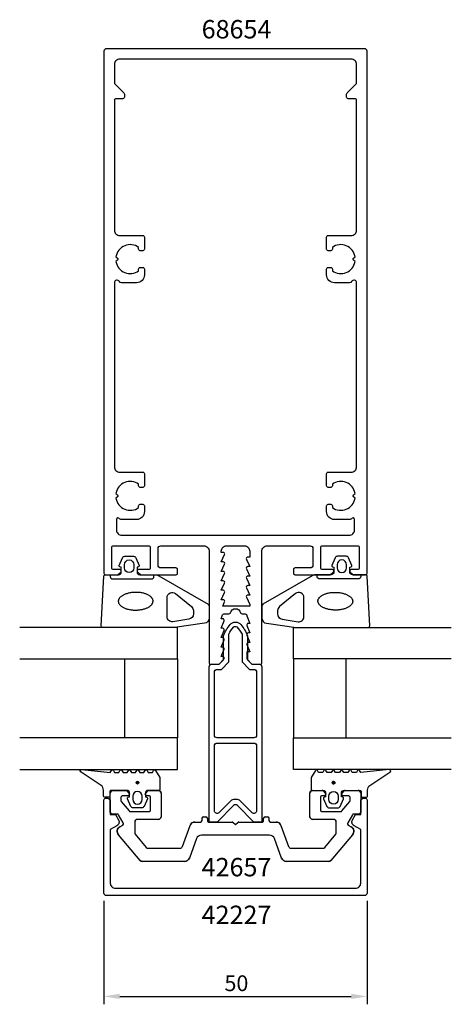
# Model space of a CAD drawing. Extents: x -41 to 41, y -117 to 70.
import ezdxf

# ---------------------------------------------------------------- set-up
doc = ezdxf.new("R2010")
doc.units = 0
doc.header["$LTSCALE"] = 4
doc.layers.get('0').update_dxf_attribs({"linetype": 'CONTINUOUS'})
doc.layers.get('DEFPOINTS').update_dxf_attribs({"linetype": 'CONTINUOUS'})
for name, color, linetype in [('SAPA_ARTIKELNR', 4, 'CONTINUOUS'), ('SAPA_FOGBAND', 2, 'CONTINUOUS'), ('SAPA_GLAS', 4, 'CONTINUOUS'), ('SAPA_ISOLATOR', 4, 'CONTINUOUS'), ('SAPA_MATT', 1, 'CONTINUOUS'), ('SAPA_PROFIL', 7, 'CONTINUOUS')]:
    doc.layers.add(name, color=color, linetype=linetype)
doc.styles.add('ISO', font='txt')
doc.dimstyles.get("Standard").update_dxf_attribs({"dimtxt": 0.18, "dimasz": 0.18, "dimexe": 0.18, "dimexo": 0.0625, "dimgap": 0.09, "dimtad": 0, "dimtih": 1, "dimtoh": 1, "dimzin": 0, "dimcen": 0.09, "dimazin": 3, "dimtfac": 1, "dimtofl": 0, "dimtmove": 0, "dimatfit": 3})

# ---------------------------------------------------------------- blocks, each defined once
blk = doc.blocks.new('*U26')
at = {"layer": 'SAPA_ARTIKELNR', "style": 'ISO'}
blk.add_text('68654', height=3.5, dxfattribs=at).set_placement((-6.43, 66.45))
blk = doc.blocks.new('*U27')
at = {"layer": 'SAPA_ARTIKELNR', "style": 'ISO'}
blk.add_text('42657', height=3.5, dxfattribs=at).set_placement((-6.43, -92.83))
blk = doc.blocks.new('*U28')
at = {"layer": 'SAPA_ARTIKELNR', "style": 'ISO'}
blk.add_text('42227', height=3.5, dxfattribs=at).set_placement((-6.43, -101.9))
blk = doc.blocks.new('*U43')
at = {"layer": 'SAPA_FOGBAND', "linetype": 'CONTINUOUS'}
for p, q in [((-18.81, -74.85), (-18.88, -75.03)), ((-18.63, -74.77), (-18.81, -74.85)), ((-18.45, -74.85), (-18.63, -74.77)), ((-18.45, -74.85), (-18.37, -75.03)), ((-18.88, -75.03), (-18.81, -75.21)), ((-18.63, -75.28), (-18.81, -75.21)), ((-18.45, -75.21), (-18.63, -75.28)), ((-18.37, -75.03), (-18.45, -75.21))]:
    blk.add_line(p, q, dxfattribs=at)
for points in [[(-18.81, -74.85), (-18.88, -75.03), (-18.37, -75.03)], [(-18.63, -74.77), (-18.81, -74.85), (-18.45, -74.85)], [(-18.88, -75.03), (-18.81, -75.21), (-18.45, -75.21)]]:
    blk.add_solid(points, dxfattribs=at)
at = {"layer": 'SAPA_FOGBAND', "linetype": 'CONTINUOUS', "extrusion": (0, 0, -1)}
for points in [[(18.81, -74.85), (18.45, -74.85), (18.37, -75.03)], [(18.88, -75.03), (18.37, -75.03), (18.45, -75.21)], [(18.81, -75.21), (18.45, -75.21), (18.63, -75.28)]]:
    blk.add_solid(points, dxfattribs=at)
blk = doc.blocks.new('*U44')
at = {"layer": 'SAPA_FOGBAND', "linetype": 'CONTINUOUS'}
for p, q in [((18.45, -74.85), (18.43, -74.88)), ((18.46, -74.84), (18.45, -74.85)), ((18.49, -74.82), (18.46, -74.84)), ((18.5, -74.81), (18.49, -74.82)), ((18.53, -74.79), (18.5, -74.81)), ((18.54, -74.79), (18.53, -74.79)), ((18.58, -74.78), (18.54, -74.79)), ((18.59, -74.78), (18.58, -74.78)), ((18.62, -74.77), (18.59, -74.78)), ((18.67, -74.78), (18.62, -74.77)), ((18.67, -74.78), (18.68, -74.78)), ((18.68, -74.78), (18.72, -74.79)), ((18.72, -74.79), (18.73, -74.79)), ((18.73, -74.79), (18.76, -74.81)), ((18.76, -74.81), (18.77, -74.82)), ((18.77, -74.82), (18.8, -74.84)), ((18.8, -74.84), (18.81, -74.85)), ((18.81, -74.85), (18.83, -74.88)), ((18.38, -75.01), (18.37, -75.02)), ((18.37, -75.02), (18.38, -75.06)), ((18.39, -74.93), (18.38, -74.96)), ((18.38, -74.96), (18.38, -74.97)), ((18.38, -74.97), (18.38, -75.01)), ((18.38, -75.06), (18.38, -75.07)), ((18.38, -75.07), (18.39, -75.11)), ((18.4, -74.92), (18.39, -74.93)), ((18.39, -75.11), (18.39, -75.12)), ((18.39, -75.12), (18.41, -75.15)), ((18.42, -74.89), (18.4, -74.92)), ((18.41, -75.15), (18.41, -75.16)), ((18.41, -75.16), (18.43, -75.19)), ((18.43, -74.88), (18.42, -74.89)), ((18.43, -75.19), (18.44, -75.2)), ((18.44, -75.2), (18.47, -75.23)), ((18.47, -75.23), (18.48, -75.23)), ((18.48, -75.23), (18.51, -75.25)), ((18.51, -75.25), (18.52, -75.26)), ((18.52, -75.26), (18.55, -75.27)), ((18.55, -75.27), (18.56, -75.27)), ((18.56, -75.27), (18.6, -75.28)), ((18.61, -75.28), (18.6, -75.28)), ((18.66, -75.28), (18.61, -75.28)), ((18.69, -75.27), (18.66, -75.28)), ((18.71, -75.27), (18.69, -75.27)), ((18.74, -75.26), (18.71, -75.27)), ((18.75, -75.25), (18.74, -75.26)), ((18.78, -75.23), (18.75, -75.25)), ((18.79, -75.23), (18.78, -75.23)), ((18.82, -75.2), (18.79, -75.23)), ((18.83, -75.19), (18.82, -75.2)), ((18.83, -74.88), (18.84, -74.89)), ((18.85, -75.16), (18.83, -75.19)), ((18.84, -74.89), (18.86, -74.92)), ((18.87, -75.12), (18.85, -75.15)), ((18.85, -75.15), (18.85, -75.16)), ((18.86, -74.92), (18.86, -74.93)), ((18.86, -74.93), (18.88, -74.96)), ((18.88, -75.07), (18.87, -75.11)), ((18.87, -75.11), (18.87, -75.12)), ((18.88, -74.96), (18.88, -74.97)), ((18.88, -74.97), (18.88, -75.01)), ((18.88, -75.01), (18.88, -75.02)), ((18.88, -75.02), (18.88, -75.06)), ((18.88, -75.06), (18.88, -75.07))]:
    blk.add_line(p, q, dxfattribs=at)
for points in [[(18.45, -74.85), (18.43, -74.88), (18.83, -74.88)], [(18.46, -74.84), (18.45, -74.85), (18.81, -74.85)], [(18.49, -74.82), (18.46, -74.84), (18.8, -74.84)], [(18.5, -74.81), (18.49, -74.82), (18.77, -74.82)], [(18.53, -74.79), (18.5, -74.81), (18.76, -74.81)], [(18.54, -74.79), (18.53, -74.79), (18.73, -74.79)], [(18.58, -74.78), (18.54, -74.79), (18.72, -74.79)], [(18.59, -74.78), (18.58, -74.78), (18.68, -74.78)], [(18.62, -74.77), (18.59, -74.78), (18.67, -74.78)], [(18.38, -75.01), (18.37, -75.02), (18.88, -75.02)], [(18.37, -75.02), (18.38, -75.06), (18.88, -75.06)], [(18.39, -74.93), (18.38, -74.96), (18.88, -74.96)], [(18.38, -74.96), (18.38, -74.97), (18.88, -74.97)], [(18.38, -74.97), (18.38, -75.01), (18.88, -75.01)], [(18.38, -75.06), (18.38, -75.07), (18.88, -75.07)], [(18.38, -75.07), (18.39, -75.11), (18.87, -75.11)], [(18.4, -74.92), (18.39, -74.93), (18.86, -74.93)], [(18.39, -75.11), (18.39, -75.12), (18.87, -75.12)], [(18.39, -75.12), (18.41, -75.15), (18.85, -75.15)], [(18.42, -74.89), (18.4, -74.92), (18.86, -74.92)], [(18.41, -75.15), (18.41, -75.16), (18.85, -75.16)], [(18.41, -75.16), (18.43, -75.19), (18.83, -75.19)], [(18.43, -74.88), (18.42, -74.89), (18.84, -74.89)], [(18.43, -75.19), (18.44, -75.2), (18.82, -75.2)], [(18.44, -75.2), (18.47, -75.23), (18.79, -75.23)], [(18.47, -75.23), (18.48, -75.23), (18.78, -75.23)], [(18.48, -75.23), (18.51, -75.25), (18.75, -75.25)], [(18.51, -75.25), (18.52, -75.26), (18.74, -75.26)], [(18.52, -75.26), (18.55, -75.27), (18.71, -75.27)], [(18.55, -75.27), (18.56, -75.27), (18.69, -75.27)], [(18.56, -75.27), (18.6, -75.28), (18.66, -75.28)]]:
    blk.add_solid(points, dxfattribs=at)
at = {"layer": 'SAPA_FOGBAND', "linetype": 'CONTINUOUS', "extrusion": (0, 0, -1)}
for points in [[(-18.45, -74.85), (-18.81, -74.85), (-18.83, -74.88)], [(-18.46, -74.84), (-18.8, -74.84), (-18.81, -74.85)], [(-18.49, -74.82), (-18.77, -74.82), (-18.8, -74.84)], [(-18.5, -74.81), (-18.76, -74.81), (-18.77, -74.82)], [(-18.53, -74.79), (-18.73, -74.79), (-18.76, -74.81)], [(-18.54, -74.79), (-18.72, -74.79), (-18.73, -74.79)], [(-18.58, -74.78), (-18.68, -74.78), (-18.72, -74.79)], [(-18.59, -74.78), (-18.67, -74.78), (-18.68, -74.78)], [(-18.37, -75.02), (-18.88, -75.02), (-18.88, -75.06)], [(-18.38, -74.96), (-18.88, -74.96), (-18.88, -74.97)], [(-18.38, -74.97), (-18.88, -74.97), (-18.88, -75.01)], [(-18.38, -75.01), (-18.88, -75.01), (-18.88, -75.02)], [(-18.38, -75.06), (-18.88, -75.06), (-18.88, -75.07)], [(-18.38, -75.07), (-18.88, -75.07), (-18.87, -75.11)], [(-18.39, -74.93), (-18.86, -74.93), (-18.88, -74.96)], [(-18.39, -75.11), (-18.87, -75.11), (-18.87, -75.12)], [(-18.39, -75.12), (-18.87, -75.12), (-18.85, -75.15)], [(-18.4, -74.92), (-18.86, -74.92), (-18.86, -74.93)], [(-18.41, -75.15), (-18.85, -75.15), (-18.85, -75.16)], [(-18.41, -75.16), (-18.85, -75.16), (-18.83, -75.19)], [(-18.42, -74.89), (-18.84, -74.89), (-18.86, -74.92)], [(-18.43, -74.88), (-18.83, -74.88), (-18.84, -74.89)], [(-18.43, -75.19), (-18.83, -75.19), (-18.82, -75.2)], [(-18.44, -75.2), (-18.82, -75.2), (-18.79, -75.23)], [(-18.47, -75.23), (-18.79, -75.23), (-18.78, -75.23)], [(-18.48, -75.23), (-18.78, -75.23), (-18.75, -75.25)], [(-18.51, -75.25), (-18.75, -75.25), (-18.74, -75.26)], [(-18.52, -75.26), (-18.74, -75.26), (-18.71, -75.27)], [(-18.55, -75.27), (-18.71, -75.27), (-18.69, -75.27)], [(-18.56, -75.27), (-18.69, -75.27), (-18.66, -75.28)], [(-18.6, -75.28), (-18.66, -75.28), (-18.61, -75.28)]]:
    blk.add_solid(points, dxfattribs=at)
blk = doc.blocks.new('*U45')
at = {"layer": 'SAPA_MATT', "color": 2, "style": 'ISO'}
blk.add_text('50', height=3, dxfattribs=at).set_placement((-2.1, -114.65))
blk = doc.blocks.new('*D25')
at = {"layer": 'DEFPOINTS', "color": 0}
for p in [(-25, -96), (25, -96), (25, -115.65)]:
    blk.add_point(p, dxfattribs=at)
at = {"layer": 'SAPA_MATT'}
for p, q in [((-25, -97.5), (-25, -117.15)), ((25, -97.5), (25, -117.15)), ((-22, -115.65), (22, -115.65))]:
    blk.add_line(p, q, dxfattribs=at)
for points in [[(-22, -115.15), (-22, -116.15), (-25, -115.65)], [(22, -115.15), (22, -116.15), (25, -115.65)]]:
    blk.add_solid(points, dxfattribs=at)
blk.add_blockref('*U45', (0, 0))

msp = doc.modelspace()

# ---------------------------------------------------------------- linework, layer by layer
at = {"layer": 'SAPA_FOGBAND'}
for points in [[(-21.953, -33.991, -0.4740572), (-22.08, -33.709), (-21.46, -32.263, -0.2846004), (-21.013, -31.985), (-19.39, -31.985, -0.2846004), (-18.942, -32.263), (-18.322, -33.709, -0.4740572), (-18.45, -33.991), (-18.701, -34.059), (-18.701, -35, 0.4142136), (-18.201, -35.5), (-15.173, -35.5, -0.1657206), (-14.563, -35.708), (-5.195, -41.103, -0.2325312), (-5, -41.499), (-5, -43.729, -0.3826682), (-5.891, -44.723), (-11.496, -45.5), (-25.201, -45.5, -0.4257918), (-25.501, -45.188), (-25.013, -35.788, -0.4027294), (-24.713, -35.5), (-22.201, -35.5, 0.4142136), (-21.701, -35), (-21.701, -34.059)], [(-19.301, -33.585), (-19.301, -34.185, -1), (-21.101, -34.185), (-21.101, -33.585, -1)], [(21.953, -33.991, 0.4740572), (22.08, -33.709), (21.46, -32.263, 0.2846004), (21.013, -31.985), (19.39, -31.985, 0.2846004), (18.942, -32.263), (18.322, -33.709, 0.4740572), (18.45, -33.991), (18.701, -34.059), (18.701, -35, -0.4142136), (18.201, -35.5), (15.173, -35.5, 0.1657206), (14.563, -35.708), (5.195, -41.103, 0.2325312), (5, -41.499), (5, -43.729, 0.3826682), (5.891, -44.723), (11.496, -45.5), (25.201, -45.5, 0.4257918), (25.501, -45.188), (25.013, -35.788, 0.4027294), (24.713, -35.5), (22.201, -35.5, -0.4142136), (21.701, -35), (21.701, -34.059)], [(19.301, -33.585), (19.301, -34.185, 1), (21.101, -34.185), (21.101, -33.585, 1)], [(-8.891, -43.953), (-11.893, -44.445, -0.4464786), (-13.001, -43.451), (-13.001, -39.85, -0.622677), (-11.391, -39.058), (-8.389, -41.533, -0.2325312), (-8, -42.325), (-8, -42.959, -0.3826682)], [(8.891, -43.953), (11.893, -44.445, 0.4464786), (13.001, -43.451), (13.001, -39.85, 0.622677), (11.391, -39.058), (8.389, -41.533, 0.2325312), (8, -42.325), (8, -42.959, 0.3826682)], [(-14.379, -74.164), (-14.379, -76.3, -0.4142136), (-14.579, -76.5), (-16.629, -76.5, 0.4142136), (-17.129, -77), (-17.129, -77.727), (-16.878, -77.794, -0.4740572), (-16.75, -78.077), (-17.37, -79.523, -0.2846004), (-17.818, -79.8), (-19.441, -79.8, -0.2846004), (-19.888, -79.523), (-20.508, -78.077, -0.4740572), (-20.381, -77.794), (-20.129, -77.727), (-20.129, -77, 0.4142136), (-20.629, -76.5), (-23.679, -76.5, 0.4142136), (-23.879, -76.7), (-23.879, -77.6, -0.4142136), (-24.079, -77.8), (-24.779, -77.8, -0.4142136), (-25.079, -77.5), (-25.079, -76.689, 0.1316525), (-25.347, -75.689), (-29.318, -73.054, -0.8769765), (-29.215, -72.537), (-23.79, -73.091, 0.1353186), (-23.79, -73.091), (-23.553, -72.679, -0.5773503), (-23.206, -72.679), (-22.968, -73.091), (-22.191, -73.091), (-21.953, -72.679, -0.5773503), (-21.606, -72.679), (-21.368, -73.091), (-20.591, -73.091), (-20.353, -72.679, -0.5773503), (-20.006, -72.679), (-19.768, -73.091), (-18.991, -73.091), (-18.753, -72.679, -0.5773503), (-18.406, -72.679), (-18.168, -73.091), (-17.391, -73.091), (-17.153, -72.679, -0.5773503), (-16.806, -72.679), (-16.568, -73.091), (-15.791, -73.091), (-15.553, -72.679, -0.5773503), (-15.206, -72.679), (-14.406, -74.064, -0.1316525)], [(14.379, -74.164), (14.379, -76.3, 0.4142136), (14.579, -76.5), (16.629, -76.5, -0.4142136), (17.129, -77), (17.129, -77.727), (16.878, -77.794, 0.4740572), (16.75, -78.077), (17.37, -79.523, 0.2846004), (17.818, -79.8), (19.441, -79.8, 0.2846004), (19.888, -79.523), (20.508, -78.077, 0.4740572), (20.381, -77.794), (20.129, -77.727), (20.129, -77, -0.4142136), (20.629, -76.5), (23.679, -76.5, -0.4142136), (23.879, -76.7), (23.879, -77.6, 0.4142136), (24.079, -77.8), (24.779, -77.8, 0.4142136), (25.079, -77.5), (25.079, -76.689, -0.1316525), (25.347, -75.689), (29.318, -73.054, 0.8769765), (29.215, -72.537), (23.79, -73.091, -0.1353186), (23.79, -73.091), (23.553, -72.679, 0.5773503), (23.206, -72.679), (22.968, -73.091), (22.191, -73.091), (21.953, -72.679, 0.5773503), (21.606, -72.679), (21.368, -73.091), (20.591, -73.091), (20.353, -72.679, 0.5773503), (20.006, -72.679), (19.768, -73.091), (18.991, -73.091), (18.753, -72.679, 0.5773503), (18.406, -72.679), (18.168, -73.091), (17.391, -73.091), (17.153, -72.679, 0.5773503), (16.806, -72.679), (16.568, -73.091), (15.791, -73.091), (15.553, -72.679, 0.5773503), (15.206, -72.679), (14.406, -74.064, 0.1316525)], [(-17.729, -77.6, 1), (-19.529, -77.6), (-19.529, -78.2, 1), (-17.729, -78.2)], [(17.729, -77.6, -1), (19.529, -77.6), (19.529, -78.2, -1), (17.729, -78.2)]]:
    msp.add_lwpolyline(points, format="xyb", close=True, dxfattribs=at)
for points in [[(-23.801, -35.5), (-23.801, -35.8, 0.4142136), (-23.301, -36.3), (-16.001, -36.3, 0.4142136), (-15.501, -35.8), (-15.501, -35.5)], [(23.801, -35.5), (23.801, -35.8, -0.4142136), (23.301, -36.3), (16.001, -36.3, -0.4142136), (15.501, -35.8), (15.501, -35.5)]]:
    msp.add_lwpolyline(points, format="xyb", dxfattribs=at)
for points in [[(-22.265, -40.562, 0), (-22.26, -40.645, 0), (-22.247, -40.727, 0), (-22.226, -40.809, 0), (-22.198, -40.89, 0), (-22.162, -40.971, 0), (-22.118, -41.05, 0), (-22.066, -41.129, 0), (-22.007, -41.205, 0), (-21.941, -41.28, 0), (-21.867, -41.353, 0), (-21.787, -41.425, 0), (-21.699, -41.494, 0), (-21.605, -41.561, 0), (-21.505, -41.625, 0), (-21.399, -41.687, 0), (-21.287, -41.745, 0), (-21.169, -41.801, 0), (-21.046, -41.854, 0), (-20.918, -41.904, 0), (-20.785, -41.95, 0), (-20.648, -41.993, 0), (-20.506, -42.033, 0), (-20.361, -42.069, 0), (-20.213, -42.101, 0), (-20.062, -42.129, 0), (-19.908, -42.154, 0), (-19.751, -42.174, 0), (-19.593, -42.191, 0), (-19.434, -42.203, 0), (-19.273, -42.212, 0), (-19.111, -42.216, 0), (-18.95, -42.217, 0), (-18.788, -42.213, 0), (-18.626, -42.205, 0), (-18.466, -42.194, 0), (-18.306, -42.178, 0), (-18.149, -42.158, 0), (-17.993, -42.134, 0), (-17.839, -42.107, 0), (-17.689, -42.076, 0), (-17.541, -42.041, 0), (-17.397, -42.002, 0), (-17.256, -41.96, 0), (-17.12, -41.914, 0), (-16.988, -41.865, 0), (-16.861, -41.813, 0), (-16.739, -41.757, 0), (-16.622, -41.699, 0), (-16.511, -41.638, 0), (-16.406, -41.574, 0), (-16.307, -41.508, 0), (-16.215, -41.439, 0), (-16.129, -41.368, 0), (-16.05, -41.296, 0), (-15.977, -41.221, 0), (-15.913, -41.145, 0), (-15.855, -41.067, 0), (-15.805, -40.987, 0), (-15.763, -40.907, 0), (-15.728, -40.826, 0), (-15.701, -40.744, 0), (-15.682, -40.662, 0), (-15.671, -40.579, 0), (-15.668, -40.496, 0), (-15.673, -40.413, 0), (-15.686, -40.331, 0), (-15.706, -40.249, 0), (-15.735, -40.168, 0), (-15.771, -40.087, 0), (-15.815, -40.008, 0), (-15.867, -39.93, 0), (-15.925, -39.853, 0), (-15.992, -39.778, 0), (-16.065, -39.705, 0), (-16.146, -39.633, 0), (-16.233, -39.564, 0), (-16.327, -39.497, 0), (-16.427, -39.433, 0), (-16.534, -39.371, 0), (-16.646, -39.312, 0), (-16.764, -39.257, 0), (-16.887, -39.204, 0), (-17.015, -39.154, 0), (-17.148, -39.108, 0), (-17.285, -39.065, 0), (-17.426, -39.025, 0), (-17.571, -38.989, 0), (-17.72, -38.957, 0), (-17.871, -38.929, 0), (-18.025, -38.904, 0), (-18.181, -38.884, 0), (-18.339, -38.867, 0), (-18.499, -38.855, 0), (-18.66, -38.846, 0), (-18.821, -38.842, 0), (-18.983, -38.841, 0), (-19.145, -38.845, 0), (-19.306, -38.853, 0), (-19.467, -38.864, 0), (-19.626, -38.88, 0), (-19.784, -38.9, 0), (-19.94, -38.924, 0), (-20.093, -38.951, 0), (-20.244, -38.982, 0), (-20.392, -39.017, 0), (-20.536, -39.056, 0), (-20.676, -39.098, 0), (-20.813, -39.144, 0), (-20.945, -39.193, 0), (-21.072, -39.245, 0), (-21.194, -39.301, 0), (-21.31, -39.359, 0), (-21.421, -39.42, 0), (-21.527, -39.484, 0), (-21.625, -39.55, 0), (-21.718, -39.619, 0), (-21.804, -39.69, 0), (-21.883, -39.762, 0), (-21.955, -39.837, 0), (-22.02, -39.913, 0), (-22.077, -39.991, 0), (-22.127, -40.071, 0), (-22.17, -40.151, 0), (-22.204, -40.232, 0), (-22.231, -40.314, 0), (-22.25, -40.396, 0), (-22.261, -40.479, 0), (-22.265, -40.562, 0)], [(22.265, -40.562, 0), (22.26, -40.645, 0), (22.247, -40.727, 0), (22.226, -40.809, 0), (22.198, -40.89, 0), (22.162, -40.971, 0), (22.118, -41.05, 0), (22.066, -41.129, 0), (22.007, -41.205, 0), (21.941, -41.28, 0), (21.867, -41.353, 0), (21.787, -41.425, 0), (21.699, -41.494, 0), (21.605, -41.561, 0), (21.505, -41.625, 0), (21.399, -41.687, 0), (21.287, -41.745, 0), (21.169, -41.801, 0), (21.046, -41.854, 0), (20.918, -41.904, 0), (20.785, -41.95, 0), (20.648, -41.993, 0), (20.506, -42.033, 0), (20.361, -42.069, 0), (20.213, -42.101, 0), (20.062, -42.129, 0), (19.908, -42.154, 0), (19.751, -42.174, 0), (19.593, -42.191, 0), (19.434, -42.203, 0), (19.273, -42.212, 0), (19.111, -42.216, 0), (18.95, -42.217, 0), (18.788, -42.213, 0), (18.626, -42.205, 0), (18.466, -42.194, 0), (18.306, -42.178, 0), (18.149, -42.158, 0), (17.993, -42.134, 0), (17.839, -42.107, 0), (17.689, -42.076, 0), (17.541, -42.041, 0), (17.397, -42.002, 0), (17.256, -41.96, 0), (17.12, -41.914, 0), (16.988, -41.865, 0), (16.861, -41.813, 0), (16.739, -41.757, 0), (16.622, -41.699, 0), (16.511, -41.638, 0), (16.406, -41.574, 0), (16.307, -41.508, 0), (16.215, -41.439, 0), (16.129, -41.368, 0), (16.05, -41.296, 0), (15.977, -41.221, 0), (15.913, -41.145, 0), (15.855, -41.067, 0), (15.805, -40.987, 0), (15.763, -40.907, 0), (15.728, -40.826, 0), (15.701, -40.744, 0), (15.682, -40.662, 0), (15.671, -40.579, 0), (15.668, -40.496, 0), (15.673, -40.413, 0), (15.686, -40.331, 0), (15.706, -40.249, 0), (15.735, -40.168, 0), (15.771, -40.087, 0), (15.815, -40.008, 0), (15.867, -39.93, 0), (15.925, -39.853, 0), (15.992, -39.778, 0), (16.065, -39.705, 0), (16.146, -39.633, 0), (16.233, -39.564, 0), (16.327, -39.497, 0), (16.427, -39.433, 0), (16.534, -39.371, 0), (16.646, -39.312, 0), (16.764, -39.257, 0), (16.887, -39.204, 0), (17.015, -39.154, 0), (17.148, -39.108, 0), (17.285, -39.065, 0), (17.426, -39.025, 0), (17.571, -38.989, 0), (17.72, -38.957, 0), (17.871, -38.929, 0), (18.025, -38.904, 0), (18.181, -38.884, 0), (18.339, -38.867, 0), (18.499, -38.855, 0), (18.66, -38.846, 0), (18.821, -38.842, 0), (18.983, -38.841, 0), (19.145, -38.845, 0), (19.306, -38.853, 0), (19.467, -38.864, 0), (19.626, -38.88, 0), (19.784, -38.9, 0), (19.94, -38.924, 0), (20.093, -38.951, 0), (20.244, -38.982, 0), (20.392, -39.017, 0), (20.536, -39.056, 0), (20.676, -39.098, 0), (20.813, -39.144, 0), (20.945, -39.193, 0), (21.072, -39.245, 0), (21.194, -39.301, 0), (21.31, -39.359, 0), (21.421, -39.42, 0), (21.527, -39.484, 0), (21.625, -39.55, 0), (21.718, -39.619, 0), (21.804, -39.69, 0), (21.883, -39.762, 0), (21.955, -39.837, 0), (22.02, -39.913, 0), (22.077, -39.991, 0), (22.127, -40.071, 0), (22.17, -40.151, 0), (22.204, -40.232, 0), (22.231, -40.314, 0), (22.25, -40.396, 0), (22.261, -40.479, 0), (22.265, -40.562, 0)]]:
    msp.add_polyline3d(points, dxfattribs=at)
for centre in [(-18.629, -75.028), (18.629, -75.028)]:
    msp.add_circle(centre, 0.255, dxfattribs=at)
at = {"layer": 'SAPA_GLAS'}
for points in [[(-41, -51.5), (-11, -51.5), (-11, -45.5), (-41, -45.5)], [(41, -51.5), (11, -51.5), (11, -45.5), (41, -45.5)], [(-21, -66.5), (-21, -51.5), (-11, -51.5), (-11, -66.5), (-21, -66.5)], [(21, -66.5), (21, -51.5), (11, -51.5), (11, -66.5), (21, -66.5)], [(-41, -72.5), (-11, -72.5), (-11, -66.5), (-41, -66.5)], [(41, -72.5), (11, -72.5), (11, -66.5), (41, -66.5)]]:
    msp.add_lwpolyline(points, dxfattribs=at)
at = {"layer": 'SAPA_ISOLATOR'}
for points in [[(3.1, -52.5), (4.5, -52.5, -0.4142136), (5, -53), (5, -82.5), (3.5, -82.5), (0.354, -79.354, 0.4142136), (-0.354, -79.354), (-3.5, -82.5), (-5, -82.5), (-5, -53, -0.4142136), (-4.5, -52.5), (-3.1, -52.5), (-2.25, -51.65), (-2.25, -47.095, -0.0912837), (-1.031, -44.975, -0.4609552), (1.031, -44.975, -0.0912837), (2.25, -47.095), (2.25, -51.65)], [(1.25, -52.064), (2.686, -53.5), (3.5, -53.5, -0.4142136), (4, -54), (4, -66, -0.4142136), (3.5, -66.5), (-3.5, -66.5, -0.4142136), (-4, -66), (-4, -54, -0.4142136), (-3.5, -53.5), (-2.686, -53.5), (-1.25, -52.064), (-1.25, -46.77, -0.0658313), (-0.396, -45.464, -0.3815575), (0.224, -45.381, -0.068134), (1.25, -46.77)], [(0.914, -78.5, 0.1989124), (0.207, -78.207), (-0.207, -78.207, 0.1989124), (-0.914, -78.5), (-3.146, -80.732, -0.6681786), (-4, -80.379), (-4, -68, -0.4142136), (-3.5, -67.5), (3.5, -67.5, -0.4142136), (4, -68), (4, -80.379, -0.6681786), (3.146, -80.732)]]:
    msp.add_lwpolyline(points, format="xyb", close=True, dxfattribs=at)
at = {"layer": 'SAPA_PROFIL'}
for p, q in [((-23.3, -76.5), (-20.85, -76.5)), ((-20.638, -76.588), (-20.238, -76.988)), ((-17.062, -76.988), (-16.662, -76.588)), ((-16.45, -76.5), (-14.65, -76.5)), ((14.65, -76.5), (16.45, -76.5)), ((16.662, -76.588), (17.062, -76.988)), ((20.238, -76.988), (20.638, -76.588)), ((20.85, -76.5), (23.3, -76.5)), ((-23.8, -80.7), (-23.8, -77)), ((-21.8, -78), (-21.8, -78.391)), ((-21.73, -78.584), (-20.212, -80.393)), ((-20.45, -77.5), (-21.3, -77.5)), ((-16.45, -77.5), (-16.85, -77.5)), ((-16.15, -80.2), (-16.15, -77.8)), ((-14.15, -77), (-14.15, -81.5)), ((14.15, -81.5), (14.15, -77)), ((16.15, -77.8), (16.15, -80.2)), ((16.85, -77.5), (16.45, -77.5)), ((20.212, -80.393), (21.73, -78.584)), ((21.3, -77.5), (20.45, -77.5)), ((21.8, -78.391), (21.8, -78)), ((23.8, -77), (23.8, -80.7)), ((-22.473, -81), (-23.5, -81)), ((-21.326, -82.687), (-22.213, -81.15)), ((-19.982, -80.5), (-16.45, -80.5)), ((-14.65, -82), (-18.65, -82)), ((-6.35, -82.2), (-6.35, -81.8)), ((-6.05, -81.5), (-5.65, -81.5)), ((-5.35, -81.8), (-5.35, -82.2)), ((5.35, -82.2), (5.35, -81.8)), ((5.65, -81.5), (6.05, -81.5)), ((6.35, -81.8), (6.35, -82.2)), ((18.65, -82), (14.65, -82)), ((16.45, -80.5), (19.982, -80.5)), ((22.213, -81.15), (21.326, -82.687)), ((23.5, -81), (22.473, -81)), ((-21.968, -83.404), (-21.436, -83.097)), ((-19.15, -82.5), (-19.15, -84.517)), ((-10.099, -87.171), (-8.638, -83.158)), ((-7.698, -82.5), (-6.65, -82.5)), ((-5.05, -82.5), (-0.624, -82.5)), ((-0.412, -82.588), (0, -83)), ((0, -83), (0.412, -82.588)), ((0.624, -82.5), (5.05, -82.5)), ((6.65, -82.5), (7.698, -82.5)), ((8.638, -83.158), (10.099, -87.171)), ((19.15, -84.517), (19.15, -82.5)), ((21.436, -83.097), (21.968, -83.404)), ((-18.115, -89.821), (-22.234, -84.913)), ((-19.033, -84.838), (-16.95, -87.321)), ((-7.42, -85.658), (-8.761, -89.342)), ((6.48, -85), (-6.48, -85)), ((8.761, -89.342), (7.42, -85.658)), ((16.95, -87.321), (19.033, -84.838)), ((22.234, -84.913), (18.115, -89.821)), ((-16.566, -87.5), (-10.569, -87.5)), ((10.569, -87.5), (16.566, -87.5)), ((-9.7, -90), (-17.732, -90)), ((17.732, -90), (9.7, -90))]:
    msp.add_line(p, q, dxfattribs=at)
for points in [[(-6, -30, -0.4142136), (-5, -31), (-5, -52.2, 0.4142136), (-4.7, -52.5), (-3.076, -52.5), (-2.238, -51.562, 0.6681786), (-2.45, -51.05), (-2.7, -51.05), (-2.177, -49.674, 0.5450208), (-2.45, -49.25), (-2.7, -49.25), (-2.177, -47.874, 0.5450208), (-2.45, -47.45), (-2.7, -47.45), (-2.177, -46.074, 0.5450208), (-2.45, -45.65), (-2.7, -45.65), (-2.177, -44.274, 0.5450208), (-2.45, -43.85), (-2.7, -43.85), (-2.472, -43.126, -0.2945485), (-2.199, -42.95), (-1.264, -42.95, 0.3475955), (-0.972, -42.72, -0.7905229), (0.974, -42.719, 0.3476066), (1.266, -42.95), (1.85, -42.95, -0.4102318), (2.15, -43.246, 0.0712587), (2.163, -43.33), (2.7, -44.75), (2.45, -44.75, 0.5450201), (2.177, -45.174), (2.7, -46.55), (2.45, -46.55, 0.5450201), (2.177, -46.974), (2.7, -48.35), (2.45, -48.35, 0.5450201), (2.177, -48.774), (2.7, -50.15), (2.15, -50.15), (2.15, -51.35, 0.1989124), (2.238, -51.562), (3.076, -52.5), (4.7, -52.5, 0.4142136), (5, -52.2), (5, -31, -0.4142136), (6, -30), (14.2, -30, -0.4142136), (14.7, -30.5), (14.7, -33.7, -0.4142136), (14.2, -34.2), (11.3, -34.2, 0.4142136), (11, -34.5), (11, -35.2, 0.4142136), (11.3, -35.5), (18, -35.5), (18.586, -35.035, 0.7105995), (18.4, -34.5), (16.5, -34.5, -0.4142136), (16.2, -34.2), (16.2, -30.3, -0.4142136), (16.5, -30), (23.2, -30, -0.4142136), (23.5, -30.3), (23.5, -34.2, -0.4142136), (23.2, -34.5), (22, -34.5, 0.7105991), (21.814, -35.035), (22.4, -35.5), (24.7, -35.5, 0.4142136), (25, -35.2), (25, 64, 0.4142136), (24.5, 64.5), (-24.5, 64.5, 0.4142136), (-25, 64), (-25, -35.2, 0.4142136), (-24.7, -35.5), (-22.4, -35.5), (-21.814, -35.035, 0.7105995), (-22, -34.5), (-23.2, -34.5, -0.4142136), (-23.5, -34.2), (-23.5, -30.3, -0.4142136), (-23.2, -30), (-16.5, -30, -0.4142136), (-16.2, -30.3), (-16.2, -34.2, -0.4142136), (-16.5, -34.5), (-18.4, -34.5, 0.7105995), (-18.586, -35.035), (-18, -35.5), (-11.3, -35.5, 0.4142136), (-11, -35.2), (-11, -34.5, 0.4142136), (-11.3, -34.2), (-14.2, -34.2, -0.4142136), (-14.7, -33.7), (-14.7, -30.5, -0.4142136), (-14.2, -30)], [(-23, 58.024, 0.1989124), (-22.912, 57.812), (-21.188, 56.088, -0.1989124), (-21.1, 55.876), (-21.1, 55.3, -0.4142136), (-21.4, 55), (-22.7, 55, 0.4142136), (-23, 54.7), (-23, 30, 0.4142136), (-22, 29), (-17.6, 29, -0.4142136), (-17.3, 28.7), (-17.3, 26.4, -0.4142136), (-17.6, 26.1), (-18.1, 26.1, -0.4142136), (-18.4, 26.4), (-18.4, 26.737, 0.5535246), (-22.711, 24.964), (-22.423, 24.677, -0.4142136), (-22.423, 24.323), (-22.711, 24.036, 0.5535246), (-18.4, 22.263), (-18.4, 22.6, -0.4142136), (-18.1, 22.9), (-17.6, 22.9, -0.4142136), (-17.3, 22.6), (-17.3, 21.5, -0.4142136), (-18.8, 20), (-21.634, 20, -0.2679492), (-22.067, 20.25, 0.767327), (-23, 20), (-23, -15, 0.4142136), (-22, -16), (-17.6, -16, -0.4142136), (-17.3, -16.3), (-17.3, -18.6, -0.4142136), (-17.6, -18.9), (-18.1, -18.9, -0.4142136), (-18.4, -18.6), (-18.4, -18.263, 0.5535246), (-22.711, -20.036), (-22.423, -20.323, -0.4142136), (-22.423, -20.677), (-22.711, -20.964, 0.5535246), (-18.4, -22.737), (-18.4, -22.4, -0.4142136), (-18.1, -22.1), (-17.6, -22.1, -0.4142136), (-17.3, -22.4), (-17.3, -23.5, -0.4142136), (-18.8, -25), (-21.78, -25, -0.2679492), (-22.04, -24.85, 0.767327), (-22.6, -25), (-22.6, -27, 0.4142138), (-21.6, -28), (21.6, -28, 0.414214), (22.6, -27), (22.6, -25, 0.767327), (22.04, -24.85, -0.2679492), (21.78, -25), (18.8, -25, -0.4142136), (17.3, -23.5), (17.3, -22.4, -0.4142136), (17.6, -22.1), (18.1, -22.1, -0.4142136), (18.4, -22.4), (18.4, -22.737, 0.5535246), (22.711, -20.964), (22.423, -20.677, -0.4142136), (22.423, -20.323), (22.711, -20.036, 0.5535246), (18.4, -18.263), (18.4, -18.6, -0.4142136), (18.1, -18.9), (17.6, -18.9, -0.4142136), (17.3, -18.6), (17.3, -16.3, -0.4142136), (17.6, -16), (22, -16, 0.4142136), (23, -15), (23, 20, 0.767327), (22.067, 20.25, -0.2679492), (21.634, 20), (18.8, 20, -0.4142136), (17.3, 21.5), (17.3, 22.6, -0.4142136), (17.6, 22.9), (18.1, 22.9, -0.4142136), (18.4, 22.6), (18.4, 22.263, 0.5535246), (22.711, 24.036), (22.423, 24.323, -0.4142136), (22.423, 24.677), (22.711, 24.964, 0.5535246), (18.4, 26.737), (18.4, 26.4, -0.4142136), (18.1, 26.1), (17.6, 26.1, -0.4142136), (17.3, 26.4), (17.3, 28.7, -0.4142136), (17.6, 29), (22, 29, 0.4142136), (23, 30), (23, 54.7, 0.4142136), (22.7, 55), (21.4, 55, -0.4142136), (21.1, 55.3), (21.1, 55.876, -0.1989124), (21.188, 56.088), (22.912, 57.812, 0.1989124), (23, 58.024), (23, 61.5, 0.4142136), (22, 62.5), (-22, 62.5, 0.4142136), (-23, 61.5)], [(-2.7, -33.05), (-2.077, -31.674, 0.5450208), (-2.35, -31.25), (-2.7, -31.25), (-2.7, -31, -0.4142136), (-1.7, -30), (1.7, -30, -0.4142136), (2.7, -31), (2.7, -32.15), (2.35, -32.15, 0.5450201), (2.077, -32.574), (2.7, -33.95), (2.35, -33.95, 0.5450201), (2.077, -34.374), (2.7, -35.75), (2.35, -35.75, 0.5450201), (2.077, -36.174), (2.7, -37.55), (2.35, -37.55, 0.5450201), (2.077, -37.974), (2.7, -39.35), (2.35, -39.35, 0.5450201), (2.077, -39.774), (2.7, -41.15), (2.7, -41.45), (-2.428, -41.45), (-2.077, -40.674, 0.5450208), (-2.35, -40.25), (-2.7, -40.25), (-2.077, -38.874, 0.5450205), (-2.35, -38.45), (-2.7, -38.45), (-2.077, -37.074, 0.5450208), (-2.35, -36.65), (-2.7, -36.65), (-2.077, -35.274, 0.5450208), (-2.35, -34.85), (-2.7, -34.85), (-2.077, -33.474, 0.5450208), (-2.35, -33.05)], [(-20.85, -76.5, -0.1989124), (-20.638, -76.588), (-20.238, -76.988, -0.6681786), (-20.45, -77.5), (-21.3, -77.5, 0.4142136), (-21.8, -78), (-21.8, -78.391, 0.176327), (-21.73, -78.584), (-20.212, -80.393, 0.2216947), (-19.982, -80.5), (-16.45, -80.5, 0.4142136), (-16.15, -80.2), (-16.15, -77.8, 0.4142136), (-16.45, -77.5), (-16.85, -77.5, -0.6681786), (-17.062, -76.988), (-16.662, -76.588, -0.1989124), (-16.45, -76.5), (-14.65, -76.5, -0.4142136), (-14.15, -77), (-14.15, -81.5, -0.4142136), (-14.65, -82), (-18.65, -82, 0.4142136), (-19.15, -82.5), (-19.15, -84.517, 0.176327), (-19.033, -84.838), (-16.95, -87.321, 0.2216947), (-16.566, -87.5), (-10.569, -87.5, 0.3152988), (-10.099, -87.171), (-8.638, -83.158, -0.3152988), (-7.698, -82.5), (-6.65, -82.5, 0.4142136), (-6.35, -82.2), (-6.35, -81.8, -0.4142136), (-6.05, -81.5), (-5.65, -81.5, -0.4142136), (-5.35, -81.8), (-5.35, -82.2, 0.4142136), (-5.05, -82.5), (-0.624, -82.5, -0.1989124), (-0.412, -82.588), (0, -83), (0.412, -82.588, -0.1989124), (0.624, -82.5), (5.05, -82.5, 0.4142136), (5.35, -82.2), (5.35, -81.8, -0.4142136), (5.65, -81.5), (6.05, -81.5, -0.4142136), (6.35, -81.8), (6.35, -82.2, 0.4142136), (6.65, -82.5), (7.698, -82.5, -0.3152988), (8.638, -83.158), (10.099, -87.171, 0.3152988), (10.569, -87.5), (16.566, -87.5, 0.2216947), (16.95, -87.321), (19.033, -84.838, 0.176327), (19.15, -84.517), (19.15, -82.5, 0.4142136), (18.65, -82), (14.65, -82, -0.4142136), (14.15, -81.5), (14.15, -77, -0.4142136), (14.65, -76.5), (16.45, -76.5, -0.1989124), (16.662, -76.588), (17.062, -76.988, -0.6681786), (16.85, -77.5), (16.45, -77.5, 0.4142136), (16.15, -77.8), (16.15, -80.2, 0.4142136), (16.45, -80.5), (19.982, -80.5, 0.2216947), (20.212, -80.393), (21.73, -78.584, 0.176327), (21.8, -78.391), (21.8, -78, 0.4142136), (21.3, -77.5), (20.45, -77.5, -0.6681786), (20.238, -76.988), (20.638, -76.588, -0.1989124), (20.85, -76.5), (23.3, -76.5, -0.4142136), (23.8, -77), (23.8, -80.7, -0.4142136), (23.5, -81), (22.473, -81, 0.2679492), (22.213, -81.15), (21.326, -82.687, 0.4142136), (21.436, -83.097), (21.968, -83.404, -0.4663077), (22.234, -84.913), (18.115, -89.821, -0.2216947), (17.732, -90), (9.7, -90, -0.3152988), (8.761, -89.342), (7.42, -85.658, 0.3152988), (6.48, -85), (-6.48, -85, 0.3152988), (-7.42, -85.658), (-8.761, -89.342, -0.3152988), (-9.7, -90), (-17.732, -90, -0.2216947), (-18.115, -89.821), (-22.234, -84.913, -0.4663077), (-21.968, -83.404), (-21.436, -83.097, 0.4142136), (-21.326, -82.687), (-22.213, -81.15, 0.2679492), (-22.473, -81), (-23.5, -81, -0.4142136), (-23.8, -80.7), (-23.8, -77, -0.4142136), (-23.3, -76.5)], [(22.8, -81.098), (23.8, -81.098), (23.8, -78.498, -0.4142136), (24.3, -77.998), (24.7, -77.998, -0.4142136), (25, -78.298), (25, -96, -0.4142136), (24.5, -96.5), (-24.5, -96.5, -0.4142136), (-25, -96), (-25, -78.298, -0.4142136), (-24.7, -77.998), (-24.3, -77.998, -0.4142136), (-23.8, -78.498), (-23.8, -81.098), (-22.8, -81.098), (-22.22, -82.103, -0.4155393), (-22.516, -83.197), (-23.8, -83.938), (-23.8, -94.1, 0.4142136), (-22.8, -95.1), (22.8, -95.1, 0.4142136), (23.8, -94.1), (23.8, -83.938), (22.516, -83.197, -0.4155393), (22.22, -82.103)]]:
    msp.add_lwpolyline(points, format="xyb", close=True, dxfattribs=at)
for centre, radius, start, end in [((-23.3, -77), 0.5, 90, 180), ((-20.85, -76.8), 0.3, 45, 90), ((-16.45, -76.8), 0.3, 90, 135), ((-14.65, -77), 0.5, 360, 90), ((14.65, -77), 0.5, 90, 180), ((16.45, -76.8), 0.3, 45, 90), ((20.85, -76.8), 0.3, 90, 135), ((23.3, -77), 0.5, 0, 90), ((-21.3, -78), 0.5, 90, 180), ((-21.5, -78.391), 0.3, 180, 220), ((-20.45, -77.2), 0.3, 270, 45), ((-16.85, -77.2), 0.3, 135, 270), ((-16.45, -77.8), 0.3, 0, 90), ((16.45, -77.8), 0.3, 90, 180), ((16.85, -77.2), 0.3, 270, 45), ((20.45, -77.2), 0.3, 135, 270), ((21.3, -78), 0.5, 0, 90), ((21.5, -78.391), 0.3, 320, 360), ((-19.982, -80.2), 0.3, 220, 270), ((-16.45, -80.2), 0.3, 270, 0), ((16.45, -80.2), 0.3, 180, 270), ((19.982, -80.2), 0.3, 270, 320), ((-23.5, -80.7), 0.3, 180, 270), ((-22.473, -81.3), 0.3, 30, 90), ((-18.65, -82.5), 0.5, 90, 180), ((-14.65, -81.5), 0.5, 270, 0), ((-6.65, -82.2), 0.3, 270, 360), ((-6.05, -81.8), 0.3, 90, 180), ((-5.65, -81.8), 0.3, 360, 90), ((-5.05, -82.2), 0.3, 180, 270), ((5.05, -82.2), 0.3, 270, 360), ((5.65, -81.8), 0.3, 90, 180), ((6.05, -81.8), 0.3, 360, 90), ((6.65, -82.2), 0.3, 180, 270), ((14.65, -81.5), 0.5, 180, 270), ((18.65, -82.5), 0.5, 0, 90), ((22.473, -81.3), 0.3, 90, 150), ((23.5, -80.7), 0.3, 270, 0), ((-21.468, -84.27), 1, 120, 220), ((-21.586, -82.837), 0.3, 300, 30), ((-7.698, -83.5), 1, 90, 160), ((-0.624, -82.8), 0.3, 45, 90), ((0.624, -82.8), 0.3, 90, 135), ((7.698, -83.5), 1, 20, 90), ((21.586, -82.837), 0.3, 150, 240), ((21.468, -84.27), 1, 320, 60), ((-18.65, -84.517), 0.5, 180, 220), ((-6.48, -86), 1, 90, 160), ((6.48, -86), 1, 20, 90), ((18.65, -84.517), 0.5, 320, 360), ((-16.566, -87), 0.5, 220, 270), ((-10.569, -87), 0.5, 270, 340), ((10.569, -87), 0.5, 200, 270), ((16.566, -87), 0.5, 270, 320), ((-17.732, -89.5), 0.5, 220, 270), ((-9.7, -89), 1, 270, 340), ((9.7, -89), 1, 200, 270), ((17.732, -89.5), 0.5, 270, 320)]:
    msp.add_arc(centre, radius, start, end, dxfattribs=at)

# ---------------------------------------------------------------- block references
for name in ['*U26', '*U27', '*U28']:
    msp.add_blockref(name, (0, 0))
at = {"layer": 'SAPA_FOGBAND', "linetype": 'CONTINUOUS'}
for name in ['*U43', '*U44']:
    msp.add_blockref(name, (0, 0), dxfattribs=at)

# ---------------------------------------------------------------- dimensions: what is measured, and where the dimension line sits
at = {"layer": 'SAPA_MATT'}
dim = msp.add_linear_dim(base=(25, -115.654), p1=(-25, -96), p2=(25, -96), dimstyle='Standard', override={"dimscale": 1}, dxfattribs=at)
dim.commit()
dim.dimension.update_dxf_attribs({"geometry": '*D25', "text_midpoint": (0, -113.154)})

doc.saveas('drawing.dxf')
